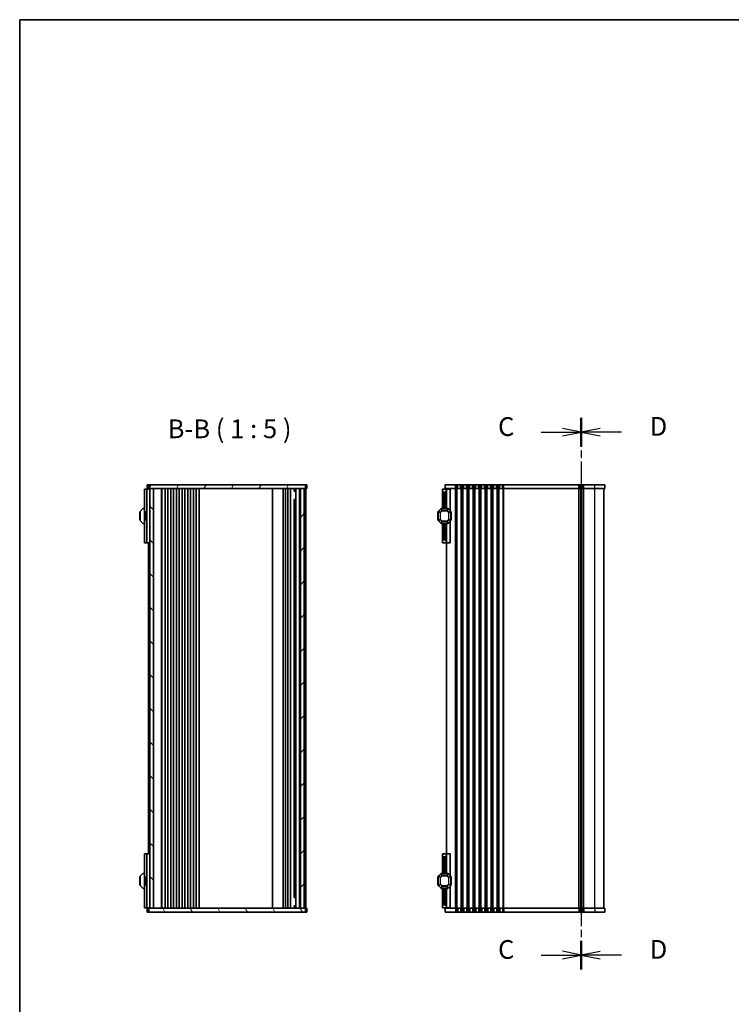
# Model space of a CAD drawing. Units: millimetres. Extents: x 0 to 7284, y 0 to 1405.
# Drawn here: x 987 to 1462, y 748 to 1405 of the extents above; entities that cross this region are included whole.
import ezdxf

# ---------------------------------------------------------------- set-up
doc = ezdxf.new("R2010")
doc.units = ezdxf.units.MM
doc.linetypes.add('CHAIN', pattern=[0.3543, 0.2362, -0.0295, 0.0591, -0.0295])
for name, color, linetype, lineweight in [('Border (ISO)', 7, 'Continuous', 35), ('Hatch (ISO)', 1, 'Continuous', 18), ('Section Line (ISO)', 7, 'CHAIN', 25), ('Symbol (ISO) @ 1', 7, 'Continuous', 18), ('Visible (ISO)', 7, 'Continuous', 35), ('Visible Narrow (ISO)', 7, 'Continuous', 25)]:
    doc.layers.add(name, color=color, linetype=linetype, lineweight=lineweight)
doc.styles.add('Note Text (TK)', font='MS PGothic.ttf')

# ---------------------------------------------------------------- blocks, each defined once
blk = doc.blocks.new('図面枠 tk図枠')
at = {"layer": 'Border (ISO)'}
for q in [(405.5, 289), (14.5, 8)]:
    blk.add_line((14.5, 289), q, dxfattribs=at)
blk = doc.blocks.new('2dTransSection2')
at = {"layer": 'Section Line (ISO)', "linetype": 'CHAIN', "ltscale": 16.416101}
blk.add_line((89.42, 235.88), (89.42, 162.27), dxfattribs=at)
at = {"layer": 'Section Line (ISO)', "linetype": 'Continuous', "lineweight": 50}
for p, q in [((89.42, 235.88), (89.42, 232.07)), ((89.42, 166.09), (89.42, 162.27))]:
    blk.add_line(p, q, dxfattribs=at)
at = {"layer": 'Section Line (ISO)', "linetype": 'Continuous'}
for p, q in [((91.92, 234.47), (89.42, 233.97)), ((91.92, 233.97), (89.42, 233.97)), ((89.42, 233.97), (91.92, 233.47)), ((94.77, 233.97), (91.92, 233.97)), ((91.92, 164.68), (89.42, 164.18)), ((91.92, 164.18), (89.42, 164.18)), ((89.42, 164.18), (91.92, 163.68)), ((94.77, 164.18), (91.92, 164.18))]:
    blk.add_line(p, q, dxfattribs=at)
at = {"layer": 'Section Line (ISO)', "char_height": 2.5, "attachment_point": 7, "style": 'Note Text (TK)'}
for insert in [(98.54, 232.7), (98.54, 162.91)]:
    blk.add_mtext('D', dxfattribs=dict(at, insert=insert))
blk = doc.blocks.new('2dTransSection3')
at = {"layer": 'Section Line (ISO)', "linetype": 'CHAIN', "ltscale": 16.410873}
blk.add_line((89.42, 235.87), (89.42, 162.28), dxfattribs=at)
at = {"layer": 'Section Line (ISO)', "linetype": 'Continuous', "lineweight": 50}
for p, q in [((89.42, 235.87), (89.42, 232.05)), ((89.42, 166.09), (89.42, 162.28))]:
    blk.add_line(p, q, dxfattribs=at)
at = {"layer": 'Section Line (ISO)', "linetype": 'Continuous'}
for p, q in [((84.07, 233.96), (86.92, 233.96)), ((89.42, 233.96), (86.92, 234.46)), ((86.92, 233.96), (89.42, 233.96)), ((86.92, 233.46), (89.42, 233.96)), ((89.42, 164.19), (86.92, 164.69)), ((84.07, 164.19), (86.92, 164.19)), ((86.92, 164.19), (89.42, 164.19)), ((86.92, 163.69), (89.42, 164.19))]:
    blk.add_line(p, q, dxfattribs=at)
at = {"layer": 'Section Line (ISO)', "char_height": 2.5, "attachment_point": 7, "style": 'Note Text (TK)'}
for insert in [(78.31, 232.67), (78.31, 162.9)]:
    blk.add_mtext('C', dxfattribs=dict(at, insert=insert))

msp = doc.modelspace()

# ---------------------------------------------------------------- hatches: boundary and pattern name
at = {"layer": 'Hatch (ISO)'}
h = msp.add_hatch(dxfattribs=at)
h.set_pattern_fill('ANSI31', color=256, scale=127, angle=14.9999778, style=0)
h.set_pattern_definition([(60, (915, -40), (-13.74815, 7.9375), [])])
h.paths.add_polyline_path([(1073.5657, 1092.1227), (1178.0657, 1092.1227), (1178.0657, 1094.6227), (1073.5657, 1094.6227)])
h = msp.add_hatch(dxfattribs=at)
h.set_pattern_fill('ANSI31', color=256, scale=127, angle=90.0002105, style=0)
h.set_pattern_definition([(135.0002, (915, -40), (-11.22528, -11.22536), [])])
h.paths.add_polyline_path([(1076.8157, 812.1227), (1076.8157, 1092.1227), (1074.3157, 1092.1227), (1074.3157, 812.1227)])
h = msp.add_hatch(dxfattribs=at)
h.set_pattern_fill('ANSI31', color=256, scale=127, style=0)
h.set_pattern_definition([(45, (915, -40), (-11.22532, 11.22532), [])])
h.paths.add_polyline_path([(1177.3157, 812.1227), (1177.3157, 1092.1227), (1174.8157, 1092.1227), (1174.8157, 812.1227)])
h = msp.add_hatch(dxfattribs=at)
h.set_pattern_fill('ANSI31', color=256, scale=127, angle=75.0001754, style=0)
h.set_pattern_definition([(120.0002, (915, -40), (-13.74813, -7.93754), [])])
h.paths.add_polyline_path([(1178.0657, 812.1227), (1073.5657, 812.1227), (1073.5657, 809.6227), (1178.0657, 809.6227)])

# ---------------------------------------------------------------- linework, layer by layer
at = {"layer": 'Visible (ISO)'}
for p, q in [((1071.3157, 1091.8727), (1070.8157, 1091.8727)), ((1070.8157, 1055.8727), (1070.8157, 1091.8727)), ((1071.3157, 1091.8727), (1072.0157, 1091.8727)), ((1072.0157, 1091.8727), (1072.3157, 1091.8727)), ((1073.3157, 1091.8727), (1072.3157, 1091.8727)), ((1072.3157, 1055.8727), (1072.3157, 1091.8727)), ((1072.9318, 1094.6227), (1072.5657, 1094.6227)), ((1072.5657, 1092.1227), (1072.5657, 1094.6227)), ((1072.9318, 1092.1227), (1072.5657, 1092.1227)), ((1072.9318, 1094.6227), (1073.346, 1094.6227)), ((1072.9318, 1092.1227), (1073.346, 1092.1227)), ((1073.3157, 1091.8727), (1073.3157, 1092.1227)), ((1073.3157, 1091.8727), (1074.0157, 1091.8727)), ((1073.346, 1094.6227), (1073.5657, 1094.6227)), ((1073.346, 1092.1227), (1073.5657, 1092.1227)), ((1178.0657, 1094.6227), (1073.5657, 1094.6227)), ((1073.5657, 1094.6227), (1073.5657, 1092.1227)), ((1073.5657, 1092.1227), (1178.0657, 1092.1227)), ((1074.3157, 1091.8727), (1074.0157, 1091.8727)), ((1076.8157, 1092.1227), (1074.3157, 1092.1227)), ((1074.3157, 1092.1227), (1074.3157, 812.1227)), ((1076.8157, 812.1227), (1076.8157, 1092.1227)), ((1082.1157, 812.1227), (1082.1157, 1092.1227)), ((1082.3157, 812.1227), (1082.3157, 1092.1227)), ((1084.4157, 812.1227), (1084.4157, 1092.1227)), ((1086.2157, 812.1227), (1086.2157, 1092.1227)), ((1088.2157, 812.1227), (1088.2157, 1092.1227)), ((1090.0157, 812.1227), (1090.0157, 1092.1227)), ((1092.0157, 812.1227), (1092.0157, 1092.1227)), ((1093.8157, 812.1227), (1093.8157, 1092.1227)), ((1095.8157, 812.1227), (1095.8157, 1092.1227)), ((1097.6157, 812.1227), (1097.6157, 1092.1227)), ((1099.6157, 812.1227), (1099.6157, 1092.1227)), ((1101.4157, 812.1227), (1101.4157, 1092.1227)), ((1103.4157, 812.1227), (1103.4157, 1092.1227)), ((1105.2157, 812.1227), (1105.2157, 1092.1227)), ((1107.2157, 812.1227), (1107.2157, 1092.1227)), ((1156.0157, 812.1227), (1156.0157, 1092.1227)), ((1163.3157, 812.1227), (1163.3157, 1092.1227)), ((1164.8157, 812.1227), (1164.8157, 1092.1227)), ((1166.4157, 812.1227), (1166.4157, 1092.1227)), ((1168.2157, 812.1227), (1168.2157, 1092.1227)), ((1170.3637, 1090.5227), (1171.7157, 1090.5227)), ((1170.4929, 1090.8716), (1170.4929, 1091.963)), ((1170.5304, 1091.9227), (1170.4929, 1091.9603)), ((1170.5304, 1090.9522), (1170.4929, 1090.877)), ((1170.5304, 1091.9227), (1171.7157, 1091.9227)), ((1170.5304, 1091.9227), (1170.5304, 1090.9522)), ((1170.5304, 1090.9522), (1171.7157, 1090.9522)), ((1171.7157, 812.1227), (1171.7157, 1092.1227)), ((1174.0157, 812.1227), (1174.0157, 1092.1227)), ((1177.3157, 1092.1227), (1174.8157, 1092.1227)), ((1174.8157, 1092.1227), (1174.8157, 812.1227)), ((1177.3157, 812.1227), (1177.3157, 1092.1227)), ((1178.0657, 1092.1227), (1178.0657, 1094.6227)), ((1178.0657, 1094.6227), (1178.2854, 1094.6227)), ((1178.0657, 1092.1227), (1178.2854, 1092.1227)), ((1178.2854, 1094.6227), (1178.6996, 1094.6227)), ((1178.2854, 1092.1227), (1178.6996, 1092.1227)), ((1178.3157, 812.1227), (1178.3157, 1092.1227)), ((1179.0657, 1094.6227), (1178.6996, 1094.6227)), ((1179.0657, 1092.1227), (1178.6996, 1092.1227)), ((1179.0657, 1092.1227), (1179.0657, 1094.6227)), ((1269.6058, 1091.8727), (1272.1058, 1091.8727)), ((1269.6058, 1090.3727), (1269.6058, 1091.8727)), ((1278.1058, 1094.6227), (1271.3558, 1094.6227)), ((1271.3558, 1092.1227), (1271.3558, 1094.6227)), ((1278.1058, 1092.1227), (1271.3558, 1092.1227)), ((1272.1058, 1091.8727), (1272.1058, 1092.1227)), ((1272.1058, 1091.8727), (1272.1058, 1090.8727)), ((1274.3064, 1091.8727), (1272.1058, 1091.8727)), ((1272.1058, 1090.8727), (1272.1058, 1078.8727)), ((1274.3064, 1091.8727), (1274.6058, 1091.8727)), ((1274.6058, 1091.8727), (1274.6058, 1077.3727)), ((1278.1058, 1094.6227), (1278.8708, 1094.6227)), ((1278.1058, 1092.1227), (1278.8708, 1092.1227)), ((1279.7383, 1094.6227), (1278.8708, 1094.6227)), ((1279.7383, 1092.1227), (1278.8708, 1092.1227)), ((1279.7383, 1094.6227), (1281.4732, 1094.6227)), ((1279.7383, 1092.1227), (1281.4732, 1092.1227)), ((1282.3407, 1094.6227), (1281.4732, 1094.6227)), ((1282.3407, 1092.1227), (1281.4732, 1092.1227)), ((1282.3407, 1094.6227), (1282.8708, 1094.6227)), ((1282.3407, 1092.1227), (1282.8708, 1092.1227)), ((1283.7383, 1094.6227), (1282.8708, 1094.6227)), ((1283.7383, 1092.1227), (1282.8708, 1092.1227)), ((1283.7383, 1094.6227), (1285.4732, 1094.6227)), ((1283.7383, 1092.1227), (1285.4732, 1092.1227)), ((1286.3407, 1094.6227), (1285.4732, 1094.6227)), ((1286.3407, 1092.1227), (1285.4732, 1092.1227)), ((1286.3407, 1094.6227), (1286.8708, 1094.6227)), ((1286.3407, 1092.1227), (1286.8708, 1092.1227)), ((1287.7383, 1094.6227), (1286.8708, 1094.6227)), ((1287.7383, 1092.1227), (1286.8708, 1092.1227)), ((1287.7383, 1094.6227), (1289.4732, 1094.6227)), ((1287.7383, 1092.1227), (1289.4732, 1092.1227)), ((1290.3407, 1094.6227), (1289.4732, 1094.6227)), ((1290.3407, 1092.1227), (1289.4732, 1092.1227)), ((1290.3407, 1094.6227), (1290.8708, 1094.6227)), ((1290.3407, 1092.1227), (1290.8708, 1092.1227)), ((1291.7383, 1094.6227), (1290.8708, 1094.6227)), ((1291.7383, 1092.1227), (1290.8708, 1092.1227)), ((1291.7383, 1094.6227), (1293.4732, 1094.6227)), ((1291.7383, 1092.1227), (1293.4732, 1092.1227)), ((1294.3407, 1094.6227), (1293.4732, 1094.6227)), ((1294.3407, 1092.1227), (1293.4732, 1092.1227)), ((1294.3407, 1094.6227), (1294.8708, 1094.6227)), ((1294.3407, 1092.1227), (1294.8708, 1092.1227)), ((1295.7383, 1094.6227), (1294.8708, 1094.6227)), ((1295.7383, 1092.1227), (1294.8708, 1092.1227)), ((1295.7383, 1094.6227), (1297.4732, 1094.6227)), ((1295.7383, 1092.1227), (1297.4732, 1092.1227)), ((1298.3407, 1094.6227), (1297.4732, 1094.6227)), ((1298.3407, 1092.1227), (1297.4732, 1092.1227)), ((1298.3407, 1094.6227), (1298.8708, 1094.6227)), ((1298.3407, 1092.1227), (1298.8708, 1092.1227)), ((1299.7383, 1094.6227), (1298.8708, 1094.6227)), ((1299.7383, 1092.1227), (1298.8708, 1092.1227)), ((1299.7383, 1094.6227), (1301.4732, 1094.6227)), ((1299.7383, 1092.1227), (1301.4732, 1092.1227)), ((1302.3407, 1094.6227), (1301.4732, 1094.6227)), ((1302.3407, 1092.1227), (1301.4732, 1092.1227)), ((1302.3407, 1094.6227), (1302.8708, 1094.6227)), ((1302.3407, 1092.1227), (1302.8708, 1092.1227)), ((1303.7383, 1094.6227), (1302.8708, 1094.6227)), ((1303.7383, 1092.1227), (1302.8708, 1092.1227)), ((1303.7383, 1094.6227), (1305.4732, 1094.6227)), ((1303.7383, 1092.1227), (1305.4732, 1092.1227)), ((1306.3407, 1094.6227), (1305.4732, 1094.6227)), ((1306.3407, 1092.1227), (1305.4732, 1092.1227)), ((1306.3407, 1094.6227), (1306.8708, 1094.6227)), ((1306.3407, 1092.1227), (1306.8708, 1092.1227)), ((1307.7383, 1094.6227), (1306.8708, 1094.6227)), ((1307.7383, 1092.1227), (1306.8708, 1092.1227)), ((1307.7383, 1094.6227), (1309.4732, 1094.6227)), ((1307.7383, 1092.1227), (1309.4732, 1092.1227)), ((1310.3407, 1094.6227), (1309.4732, 1094.6227)), ((1310.3407, 1092.1227), (1309.4732, 1092.1227)), ((1310.3407, 1094.6227), (1360.4535, 1094.6227)), ((1310.3407, 1092.1227), (1360.4535, 1092.1227)), ((1361.3514, 1094.6227), (1360.4535, 1094.6227)), ((1361.3514, 1092.1227), (1360.4535, 1092.1227)), ((1361.3514, 1094.6227), (1362.9732, 1094.6227)), ((1361.3514, 1092.1227), (1361.3514, 1094.6227)), ((1361.3514, 1092.1227), (1362.9732, 1092.1227)), ((1362.1058, 812.1227), (1362.1058, 1092.1227)), ((1362.1058, 812.1227), (1362.1058, 1092.1227)), ((1363.8407, 1094.6227), (1362.9732, 1094.6227)), ((1362.9732, 1092.1227), (1362.9732, 1094.6227)), ((1363.8407, 1092.1227), (1362.9732, 1092.1227)), ((1363.8407, 1094.6227), (1371.1058, 1094.6227)), ((1363.8407, 1092.1227), (1371.1058, 1092.1227)), ((1377.8558, 1094.6227), (1371.1058, 1094.6227)), ((1377.8558, 1092.1227), (1371.1058, 1092.1227)), ((1377.1058, 812.1227), (1377.1058, 1092.1227)), ((1377.8558, 1092.1227), (1377.8558, 1094.6227)), ((1170.3637, 1084.8374), (1171.7157, 1084.8374)), ((1170.4929, 819.4952), (1170.4929, 1084.7502)), ((1170.7451, 1084.6227), (1170.4929, 1084.7489)), ((1171.7157, 1084.6227), (1170.7451, 1084.6227)), ((1269.6058, 1090.3727), (1269.6058, 1078.8727)), ((1271.1058, 1089.8727), (1270.1058, 1089.8727)), ((1069.7278, 1078.7849), (1067.9036, 1076.9606)), ((1070.8157, 1078.8727), (1069.94, 1078.8727)), ((1268.5179, 1078.7849), (1266.6936, 1076.9606)), ((1272.9815, 1078.8727), (1268.73, 1078.8727)), ((1275.0179, 1076.9606), (1273.1936, 1078.7849)), ((1067.5657, 1076.3727), (1067.5657, 1071.3727)), ((1067.8157, 1076.7485), (1067.8157, 1070.997)), ((1071.5157, 1076.3531), (1071.8157, 1076.8727)), ((1071.5157, 1071.3924), (1071.5157, 1076.3531)), ((1071.5157, 1071.3924), (1071.8157, 1070.8727)), ((1071.8157, 1076.8727), (1071.8157, 1070.8727)), ((1071.8157, 1076.8727), (1072.3157, 1076.8727)), ((1071.8157, 1070.8727), (1072.3157, 1070.8727)), ((1266.3558, 1076.3727), (1266.3558, 1071.3727)), ((1266.6058, 1076.7485), (1266.6058, 1070.997)), ((1275.1058, 1070.997), (1275.1058, 1076.7485)), ((1275.3558, 1071.3727), (1275.3558, 1076.3727)), ((1067.9036, 1070.7849), (1069.7278, 1068.9606)), ((1069.94, 1068.8727), (1070.8157, 1068.8727)), ((1266.6936, 1070.7849), (1268.5179, 1068.9606)), ((1268.73, 1068.8727), (1272.9815, 1068.8727)), ((1269.6058, 1068.8727), (1269.6058, 1057.3727)), ((1272.1058, 1068.8727), (1272.1058, 1056.8727)), ((1273.1936, 1068.9606), (1275.0179, 1070.7849)), ((1274.6058, 1070.3727), (1274.6058, 1055.8727)), ((1270.1058, 1057.8727), (1271.1058, 1057.8727)), ((1071.3157, 1055.8727), (1070.8157, 1055.8727)), ((1071.3157, 1055.8727), (1072.0157, 1055.8727)), ((1072.0157, 1055.8727), (1072.3157, 1055.8727)), ((1073.3157, 1055.8727), (1072.3157, 1055.8727)), ((1073.3157, 848.3727), (1073.3157, 1055.8727)), ((1073.3157, 1055.8727), (1074.0157, 1055.8727)), ((1074.3157, 1055.8727), (1074.0157, 1055.8727)), ((1269.6058, 1055.8727), (1269.6058, 1057.3727)), ((1272.1058, 1055.8727), (1269.6058, 1055.8727)), ((1272.1058, 1056.8727), (1272.1058, 1055.8727)), ((1272.1058, 848.3727), (1272.1058, 1055.8727)), ((1274.3064, 1055.8727), (1272.1058, 1055.8727)), ((1274.3064, 1055.8727), (1274.6058, 1055.8727)), ((1071.3157, 848.3727), (1070.8157, 848.3727)), ((1070.8157, 812.3727), (1070.8157, 848.3727)), ((1071.3157, 848.3727), (1072.0157, 848.3727)), ((1072.0157, 848.3727), (1072.3157, 848.3727)), ((1073.3157, 848.3727), (1072.3157, 848.3727)), ((1072.3157, 812.3727), (1072.3157, 848.3727)), ((1073.3157, 848.3727), (1074.0157, 848.3727)), ((1074.3157, 848.3727), (1074.0157, 848.3727)), ((1269.6058, 848.3727), (1272.1058, 848.3727)), ((1269.6058, 846.8727), (1269.6058, 848.3727)), ((1272.1058, 848.3727), (1272.1058, 847.3727)), ((1274.3064, 848.3727), (1272.1058, 848.3727)), ((1274.3064, 848.3727), (1274.6058, 848.3727)), ((1274.6058, 848.3727), (1274.6058, 833.8727)), ((1269.6058, 846.8727), (1269.6058, 835.3727)), ((1271.1058, 846.3727), (1270.1058, 846.3727)), ((1272.1058, 847.3727), (1272.1058, 835.3727)), ((1069.7278, 835.2849), (1067.9036, 833.4606)), ((1070.8157, 835.3727), (1069.94, 835.3727)), ((1268.5179, 835.2849), (1266.6936, 833.4606)), ((1272.9815, 835.3727), (1268.73, 835.3727)), ((1275.0179, 833.4606), (1273.1936, 835.2849)), ((1067.5657, 832.8727), (1067.5657, 827.8727)), ((1067.8157, 833.2485), (1067.8157, 827.497)), ((1071.5157, 832.8531), (1071.8157, 833.3727)), ((1071.5157, 827.8924), (1071.5157, 832.8531)), ((1071.5157, 827.8924), (1071.8157, 827.3727)), ((1071.8157, 833.3727), (1071.8157, 827.3727)), ((1071.8157, 833.3727), (1072.3157, 833.3727)), ((1266.3558, 832.8727), (1266.3558, 827.8727)), ((1266.6058, 833.2485), (1266.6058, 827.497)), ((1275.1058, 827.497), (1275.1058, 833.2485)), ((1275.3558, 827.8727), (1275.3558, 832.8727)), ((1067.9036, 827.2849), (1069.7278, 825.4606)), ((1069.94, 825.3727), (1070.8157, 825.3727)), ((1071.8157, 827.3727), (1072.3157, 827.3727)), ((1266.6936, 827.2849), (1268.5179, 825.4606)), ((1268.73, 825.3727), (1272.9815, 825.3727)), ((1269.6058, 825.3727), (1269.6058, 813.8727)), ((1272.1058, 825.3727), (1272.1058, 813.3727)), ((1273.1936, 825.4606), (1275.0179, 827.2849)), ((1274.6058, 826.8727), (1274.6058, 812.3727)), ((1171.7157, 819.408), (1170.3637, 819.408)), ((1170.7451, 819.6227), (1170.4929, 819.4966)), ((1170.7451, 819.6227), (1171.7157, 819.6227)), ((1071.3157, 812.3727), (1070.8157, 812.3727)), ((1071.3157, 812.3727), (1072.0157, 812.3727)), ((1072.0157, 812.3727), (1072.3157, 812.3727)), ((1073.3157, 812.3727), (1072.3157, 812.3727)), ((1072.5657, 812.1227), (1072.9318, 812.1227)), ((1072.5657, 812.1227), (1072.5657, 809.6227)), ((1072.5657, 809.6227), (1072.9318, 809.6227)), ((1073.346, 812.1227), (1072.9318, 812.1227)), ((1073.346, 809.6227), (1072.9318, 809.6227)), ((1073.3157, 812.1227), (1073.3157, 812.3727)), ((1073.3157, 812.3727), (1074.0157, 812.3727)), ((1073.5657, 812.1227), (1073.346, 812.1227)), ((1073.5657, 809.6227), (1073.346, 809.6227)), ((1178.0657, 812.1227), (1073.5657, 812.1227)), ((1073.5657, 812.1227), (1073.5657, 809.6227)), ((1073.5657, 809.6227), (1178.0657, 809.6227)), ((1074.3157, 812.3727), (1074.0157, 812.3727)), ((1074.3157, 812.1227), (1076.8157, 812.1227)), ((1171.7157, 813.7227), (1170.3637, 813.7227)), ((1170.4929, 812.2824), (1170.4929, 813.3739)), ((1170.5304, 813.2933), (1170.4929, 813.3684)), ((1170.5304, 812.3227), (1170.4929, 812.2852)), ((1171.7157, 813.2933), (1170.5304, 813.2933)), ((1170.5304, 812.3227), (1170.5304, 813.2933)), ((1171.7157, 812.3227), (1170.5304, 812.3227)), ((1174.8157, 812.1227), (1177.3157, 812.1227)), ((1178.0657, 809.6227), (1178.0657, 812.1227)), ((1178.2854, 812.1227), (1178.0657, 812.1227)), ((1178.2854, 809.6227), (1178.0657, 809.6227)), ((1178.6996, 812.1227), (1178.2854, 812.1227)), ((1178.6996, 809.6227), (1178.2854, 809.6227)), ((1178.6996, 812.1227), (1179.0657, 812.1227)), ((1178.6996, 809.6227), (1179.0657, 809.6227)), ((1179.0657, 812.1227), (1179.0657, 809.6227)), ((1269.6058, 812.3727), (1269.6058, 813.8727)), ((1272.1058, 812.3727), (1269.6058, 812.3727)), ((1270.1058, 814.3727), (1271.1058, 814.3727)), ((1271.3558, 812.1227), (1278.1058, 812.1227)), ((1271.3558, 812.1227), (1271.3558, 809.6227)), ((1271.3558, 809.6227), (1278.1058, 809.6227)), ((1272.1058, 813.3727), (1272.1058, 812.3727)), ((1272.1058, 812.1227), (1272.1058, 812.3727)), ((1274.3064, 812.3727), (1272.1058, 812.3727)), ((1274.3064, 812.3727), (1274.6058, 812.3727)), ((1278.8708, 812.1227), (1278.1058, 812.1227)), ((1278.8708, 809.6227), (1278.1058, 809.6227)), ((1278.8708, 812.1227), (1279.7383, 812.1227)), ((1278.8708, 809.6227), (1279.7383, 809.6227)), ((1281.4732, 812.1227), (1279.7383, 812.1227)), ((1281.4732, 809.6227), (1279.7383, 809.6227)), ((1281.4732, 812.1227), (1282.3407, 812.1227)), ((1281.4732, 809.6227), (1282.3407, 809.6227)), ((1282.8708, 812.1227), (1282.3407, 812.1227)), ((1282.8708, 809.6227), (1282.3407, 809.6227)), ((1282.8708, 812.1227), (1283.7383, 812.1227)), ((1282.8708, 809.6227), (1283.7383, 809.6227)), ((1285.4732, 812.1227), (1283.7383, 812.1227)), ((1285.4732, 809.6227), (1283.7383, 809.6227)), ((1285.4732, 812.1227), (1286.3407, 812.1227)), ((1285.4732, 809.6227), (1286.3407, 809.6227)), ((1286.8708, 812.1227), (1286.3407, 812.1227)), ((1286.8708, 809.6227), (1286.3407, 809.6227)), ((1286.8708, 812.1227), (1287.7383, 812.1227)), ((1286.8708, 809.6227), (1287.7383, 809.6227)), ((1289.4732, 812.1227), (1287.7383, 812.1227)), ((1289.4732, 809.6227), (1287.7383, 809.6227)), ((1289.4732, 812.1227), (1290.3407, 812.1227)), ((1289.4732, 809.6227), (1290.3407, 809.6227)), ((1290.8708, 812.1227), (1290.3407, 812.1227)), ((1290.8708, 809.6227), (1290.3407, 809.6227)), ((1290.8708, 812.1227), (1291.7383, 812.1227)), ((1290.8708, 809.6227), (1291.7383, 809.6227)), ((1293.4732, 812.1227), (1291.7383, 812.1227)), ((1293.4732, 809.6227), (1291.7383, 809.6227)), ((1293.4732, 812.1227), (1294.3407, 812.1227)), ((1293.4732, 809.6227), (1294.3407, 809.6227)), ((1294.8708, 812.1227), (1294.3407, 812.1227)), ((1294.8708, 809.6227), (1294.3407, 809.6227)), ((1294.8708, 812.1227), (1295.7383, 812.1227)), ((1294.8708, 809.6227), (1295.7383, 809.6227)), ((1297.4732, 812.1227), (1295.7383, 812.1227)), ((1297.4732, 809.6227), (1295.7383, 809.6227)), ((1297.4732, 812.1227), (1298.3407, 812.1227)), ((1297.4732, 809.6227), (1298.3407, 809.6227)), ((1298.8708, 812.1227), (1298.3407, 812.1227)), ((1298.8708, 809.6227), (1298.3407, 809.6227)), ((1298.8708, 812.1227), (1299.7383, 812.1227)), ((1298.8708, 809.6227), (1299.7383, 809.6227)), ((1301.4732, 812.1227), (1299.7383, 812.1227)), ((1301.4732, 809.6227), (1299.7383, 809.6227)), ((1301.4732, 812.1227), (1302.3408, 812.1227)), ((1301.4732, 809.6227), (1302.3408, 809.6227)), ((1302.8708, 812.1227), (1302.3408, 812.1227)), ((1302.8708, 809.6227), (1302.3408, 809.6227)), ((1302.8708, 812.1227), (1303.7383, 812.1227)), ((1302.8708, 809.6227), (1303.7383, 809.6227)), ((1305.4732, 812.1227), (1303.7383, 812.1227)), ((1305.4732, 809.6227), (1303.7383, 809.6227)), ((1305.4732, 812.1227), (1306.3407, 812.1227)), ((1305.4732, 809.6227), (1306.3407, 809.6227)), ((1306.8708, 812.1227), (1306.3407, 812.1227)), ((1306.8708, 809.6227), (1306.3407, 809.6227)), ((1306.8708, 812.1227), (1307.7383, 812.1227)), ((1306.8708, 809.6227), (1307.7383, 809.6227)), ((1309.4732, 812.1227), (1307.7383, 812.1227)), ((1309.4732, 809.6227), (1307.7383, 809.6227)), ((1309.4732, 812.1227), (1310.3407, 812.1227)), ((1309.4732, 809.6227), (1310.3407, 809.6227)), ((1360.4535, 812.1227), (1310.3407, 812.1227)), ((1360.4535, 809.6227), (1310.3407, 809.6227)), ((1360.4535, 812.1227), (1361.3515, 812.1227)), ((1360.4535, 809.6227), (1361.3515, 809.6227)), ((1362.9732, 812.1227), (1361.3515, 812.1227)), ((1361.3515, 812.1227), (1361.3515, 809.6227)), ((1362.9732, 809.6227), (1361.3515, 809.6227)), ((1362.9732, 812.1227), (1363.8407, 812.1227)), ((1362.9732, 812.1227), (1362.9732, 809.6227)), ((1362.9732, 809.6227), (1363.8407, 809.6227)), ((1371.1058, 812.1227), (1363.8407, 812.1227)), ((1371.1058, 809.6227), (1363.8407, 809.6227)), ((1371.1058, 812.1227), (1377.8558, 812.1227)), ((1371.1058, 809.6227), (1377.8558, 809.6227)), ((1377.8558, 812.1227), (1377.8558, 809.6227))]:
    msp.add_line(p, q, dxfattribs=at)
for centre, radius, start, end in [((1271.1058, 1090.8727), 1, 270, 0), ((1270.1058, 1090.3727), 0.5, 180, 270), ((1069.94, 1078.5727), 0.3, 90, 135), ((1268.73, 1078.5727), 0.3, 90, 135), ((1272.9815, 1078.5727), 0.3, 45, 90), ((1067.8157, 1076.3727), 0.25, 90, 180), ((1067.8157, 1071.3727), 0.25, 180, 270), ((1068.1157, 1076.7485), 0.3, 135, 180), ((1068.1157, 1070.997), 0.3, 180, 225), ((1266.6058, 1076.3727), 0.25, 90, 180), ((1266.6058, 1071.3727), 0.25, 180, 270), ((1266.9058, 1076.7485), 0.3, 135, 180), ((1266.9058, 1070.997), 0.3, 180, 225), ((1274.8058, 1076.7485), 0.3, 0, 45), ((1274.8058, 1070.997), 0.3, 315, 0), ((1275.1058, 1076.3727), 0.25, 0, 90), ((1275.1058, 1071.3727), 0.25, 270, 0), ((1069.94, 1069.1727), 0.3, 225, 270), ((1268.73, 1069.1727), 0.3, 225, 270), ((1272.9815, 1069.1727), 0.3, 270, 315), ((1270.1058, 1057.3727), 0.5, 90, 180), ((1271.1058, 1056.8727), 1, 0, 90), ((1270.1058, 846.8727), 0.5, 180, 270), ((1271.1058, 847.3727), 1, 270, 0), ((1069.94, 835.0727), 0.3, 90, 135), ((1268.73, 835.0727), 0.3, 90, 135), ((1272.9815, 835.0727), 0.3, 45, 90), ((1067.8157, 832.8727), 0.25, 90, 180), ((1067.8157, 827.8727), 0.25, 180, 270), ((1068.1157, 833.2485), 0.3, 135, 180), ((1266.6058, 832.8727), 0.25, 90, 180), ((1266.6058, 827.8727), 0.25, 180, 270), ((1266.9058, 833.2485), 0.3, 135, 180), ((1274.8058, 833.2485), 0.3, 0, 45), ((1275.1058, 832.8727), 0.25, 0, 90), ((1275.1058, 827.8727), 0.25, 270, 0), ((1068.1157, 827.497), 0.3, 180, 225), ((1069.94, 825.6727), 0.3, 225, 270), ((1266.9058, 827.497), 0.3, 180, 225), ((1268.73, 825.6727), 0.3, 225, 270), ((1272.9815, 825.6727), 0.3, 270, 315), ((1274.8058, 827.497), 0.3, 315, 0), ((1270.1058, 813.8727), 0.5, 90, 180), ((1271.1058, 813.3727), 1, 0, 90)]:
    msp.add_arc(centre, radius, start, end, dxfattribs=at)
at = {"layer": 'Visible Narrow (ISO)'}
for p, q in [((1274.3064, 1091.8727), (1274.3064, 1077.6721)), ((1278.1058, 1092.1227), (1278.1058, 1094.6227)), ((1278.1058, 812.1227), (1278.1058, 1092.1227)), ((1278.8708, 1092.1227), (1278.8708, 1094.6227)), ((1278.8708, 812.1227), (1278.8708, 1092.1227)), ((1279.2178, 812.1227), (1279.2178, 1092.1227)), ((1279.7383, 1092.1227), (1279.7383, 1094.6227)), ((1281.4732, 1092.1227), (1281.4732, 1094.6227)), ((1281.9937, 812.1227), (1281.9937, 1092.1227)), ((1282.3407, 1092.1227), (1282.3407, 1094.6227)), ((1282.3407, 812.1227), (1282.3407, 1092.1227)), ((1282.8708, 1092.1227), (1282.8708, 1094.6227)), ((1282.8708, 812.1227), (1282.8708, 1092.1227)), ((1283.2178, 812.1227), (1283.2178, 1092.1227)), ((1283.7383, 1092.1227), (1283.7383, 1094.6227)), ((1285.4732, 1092.1227), (1285.4732, 1094.6227)), ((1285.9937, 812.1227), (1285.9937, 1092.1227)), ((1286.3407, 1092.1227), (1286.3407, 1094.6227)), ((1286.3407, 812.1227), (1286.3407, 1092.1227)), ((1286.8708, 1092.1227), (1286.8708, 1094.6227)), ((1286.8708, 812.1227), (1286.8708, 1092.1227)), ((1287.2178, 812.1227), (1287.2178, 1092.1227)), ((1287.7383, 1092.1227), (1287.7383, 1094.6227)), ((1289.4732, 1092.1227), (1289.4732, 1094.6227)), ((1289.9937, 812.1227), (1289.9937, 1092.1227)), ((1290.3407, 1092.1227), (1290.3407, 1094.6227)), ((1290.3407, 812.1227), (1290.3407, 1092.1227)), ((1290.8708, 1092.1227), (1290.8708, 1094.6227)), ((1290.8708, 812.1227), (1290.8708, 1092.1227)), ((1291.2178, 812.1227), (1291.2178, 1092.1227)), ((1291.7383, 1092.1227), (1291.7383, 1094.6227)), ((1293.4732, 1092.1227), (1293.4732, 1094.6227)), ((1293.9937, 812.1227), (1293.9937, 1092.1227)), ((1294.3407, 1092.1227), (1294.3407, 1094.6227)), ((1294.3407, 812.1227), (1294.3407, 1092.1227)), ((1294.8708, 1092.1227), (1294.8708, 1094.6227)), ((1294.8708, 812.1227), (1294.8708, 1092.1227)), ((1295.2178, 812.1227), (1295.2178, 1092.1227)), ((1295.7383, 1092.1227), (1295.7383, 1094.6227)), ((1297.4732, 1092.1227), (1297.4732, 1094.6227)), ((1297.9937, 812.1227), (1297.9937, 1092.1227)), ((1298.3407, 1092.1227), (1298.3407, 1094.6227)), ((1298.3407, 812.1227), (1298.3407, 1092.1227)), ((1298.8708, 1092.1227), (1298.8708, 1094.6227)), ((1298.8708, 812.1227), (1298.8708, 1092.1227)), ((1299.2178, 812.1227), (1299.2178, 1092.1227)), ((1299.7383, 1092.1227), (1299.7383, 1094.6227)), ((1301.4732, 1092.1227), (1301.4732, 1094.6227)), ((1301.9937, 812.1227), (1301.9937, 1092.1227)), ((1302.3407, 1092.1227), (1302.3407, 1094.6227)), ((1302.3407, 812.1227), (1302.3407, 1092.1227)), ((1302.8708, 1092.1227), (1302.8708, 1094.6227)), ((1302.8708, 812.1227), (1302.8708, 1092.1227)), ((1303.2178, 812.1227), (1303.2178, 1092.1227)), ((1303.7383, 1092.1227), (1303.7383, 1094.6227)), ((1305.4732, 1092.1227), (1305.4732, 1094.6227)), ((1305.9937, 812.1227), (1305.9937, 1092.1227)), ((1306.3407, 1092.1227), (1306.3407, 1094.6227)), ((1306.3407, 812.1227), (1306.3407, 1092.1227)), ((1306.8708, 1092.1227), (1306.8708, 1094.6227)), ((1306.8708, 812.1227), (1306.8708, 1092.1227)), ((1307.2178, 812.1227), (1307.2178, 1092.1227)), ((1307.7383, 1092.1227), (1307.7383, 1094.6227)), ((1309.4732, 1092.1227), (1309.4732, 1094.6227)), ((1309.9937, 812.1227), (1309.9937, 1092.1227)), ((1310.3407, 1092.1227), (1310.3407, 1094.6227)), ((1310.3407, 812.1227), (1310.3407, 1092.1227)), ((1360.4535, 1092.1227), (1360.4535, 1094.6227)), ((1360.4535, 812.1227), (1360.4535, 1092.1227)), ((1360.669, 812.1227), (1360.669, 1092.1227)), ((1361.8449, 812.1227), (1361.8449, 1092.1227)), ((1362.3666, 812.1227), (1362.3666, 1092.1227)), ((1363.4937, 812.1227), (1363.4937, 1092.1227)), ((1363.8407, 1092.1227), (1363.8407, 1094.6227)), ((1363.8407, 812.1227), (1363.8407, 1092.1227)), ((1371.1058, 1092.1227), (1371.1058, 1094.6227)), ((1371.1058, 812.1227), (1371.1058, 1092.1227)), ((1270.1058, 1089.8727), (1270.1058, 1078.8727)), ((1271.1058, 1089.8727), (1271.1058, 1078.8727)), ((1266.7558, 1076.8985), (1268.58, 1078.7227)), ((1269.1285, 1077.3985), (1268.08, 1076.3499)), ((1268.5179, 1078.7849), (1268.58, 1078.7227)), ((1268.58, 1078.7227), (1269.1285, 1077.3985)), ((1268.73, 1078.7849), (1268.73, 1078.8727)), ((1269.2785, 1077.4606), (1268.73, 1078.7849)), ((1268.73, 1078.7849), (1272.9815, 1078.7849)), ((1269.2785, 1077.2485), (1269.1285, 1077.3985)), ((1269.2785, 1077.4606), (1269.2785, 1077.2485)), ((1272.433, 1077.4606), (1269.2785, 1077.4606)), ((1272.9815, 1078.7849), (1272.433, 1077.4606)), ((1272.433, 1077.2485), (1272.433, 1077.4606)), ((1272.583, 1077.3985), (1272.433, 1077.2485)), ((1272.583, 1077.3985), (1273.1315, 1078.7227)), ((1273.6315, 1076.3499), (1272.583, 1077.3985)), ((1272.9815, 1078.7849), (1272.9815, 1078.8727)), ((1273.1936, 1078.7849), (1273.1315, 1078.7227)), ((1273.1315, 1078.7227), (1274.9558, 1076.8985)), ((1266.6058, 1076.3727), (1266.3558, 1076.3727)), ((1266.3558, 1071.3727), (1266.6058, 1071.3727)), ((1266.6936, 1076.7485), (1266.6058, 1076.7485)), ((1266.6936, 1070.997), (1266.6058, 1070.997)), ((1266.6936, 1076.9606), (1266.7558, 1076.8985)), ((1266.6936, 1070.997), (1266.6936, 1076.7485)), ((1266.6936, 1076.7485), (1268.0179, 1076.1999)), ((1268.0179, 1071.5455), (1266.6936, 1070.997)), ((1266.6936, 1070.7849), (1266.7558, 1070.847)), ((1268.08, 1076.3499), (1266.7558, 1076.8985)), ((1266.7558, 1070.847), (1268.08, 1071.3955)), ((1268.58, 1069.0227), (1266.7558, 1070.847)), ((1268.23, 1076.1999), (1268.0179, 1076.1999)), ((1268.0179, 1076.1999), (1268.0179, 1071.5455)), ((1268.0179, 1071.5455), (1268.23, 1071.5455)), ((1268.08, 1076.3499), (1268.23, 1076.1999)), ((1268.23, 1071.5455), (1268.08, 1071.3955)), ((1268.08, 1071.3955), (1269.1285, 1070.347)), ((1268.23, 1076.1999), (1269.2785, 1077.2485)), ((1268.23, 1071.5455), (1268.23, 1076.1999)), ((1269.2785, 1070.497), (1268.23, 1071.5455)), ((1269.2785, 1077.2485), (1272.433, 1077.2485)), ((1272.433, 1077.2485), (1273.4815, 1076.1999)), ((1273.4815, 1071.5455), (1272.433, 1070.497)), ((1272.583, 1070.347), (1273.6315, 1071.3955)), ((1274.9558, 1070.847), (1273.1315, 1069.0227)), ((1273.4815, 1076.1999), (1273.6315, 1076.3499)), ((1273.6936, 1076.1999), (1273.4815, 1076.1999)), ((1273.4815, 1076.1999), (1273.4815, 1071.5455)), ((1273.4815, 1071.5455), (1273.6936, 1071.5455)), ((1273.6315, 1071.3955), (1273.4815, 1071.5455)), ((1274.9558, 1076.8985), (1273.6315, 1076.3499)), ((1273.6315, 1071.3955), (1274.9558, 1070.847)), ((1273.6936, 1076.1999), (1275.0179, 1076.7485)), ((1273.6936, 1071.5455), (1273.6936, 1076.1999)), ((1275.0179, 1070.997), (1273.6936, 1071.5455)), ((1275.0179, 1076.9606), (1274.9558, 1076.8985)), ((1275.0179, 1070.7849), (1274.9558, 1070.847)), ((1275.0179, 1076.7485), (1275.1058, 1076.7485)), ((1275.0179, 1076.7485), (1275.0179, 1070.997)), ((1275.0179, 1070.997), (1275.1058, 1070.997)), ((1275.3558, 1076.3727), (1275.1058, 1076.3727)), ((1275.1058, 1071.3727), (1275.3558, 1071.3727)), ((1268.5179, 1068.9606), (1268.58, 1069.0227)), ((1269.1285, 1070.347), (1268.58, 1069.0227)), ((1268.73, 1068.9606), (1269.2785, 1070.2849)), ((1268.73, 1068.9606), (1268.73, 1068.8727)), ((1272.9815, 1068.9606), (1268.73, 1068.9606)), ((1269.1285, 1070.347), (1269.2785, 1070.497)), ((1269.2785, 1070.497), (1269.2785, 1070.2849)), ((1272.433, 1070.497), (1269.2785, 1070.497)), ((1269.2785, 1070.2849), (1272.433, 1070.2849)), ((1270.1058, 1068.8727), (1270.1058, 1057.8727)), ((1271.1058, 1068.8727), (1271.1058, 1057.8727)), ((1272.433, 1070.497), (1272.583, 1070.347)), ((1272.433, 1070.2849), (1272.433, 1070.497)), ((1272.433, 1070.2849), (1272.9815, 1068.9606)), ((1273.1315, 1069.0227), (1272.583, 1070.347)), ((1272.9815, 1068.9606), (1272.9815, 1068.8727)), ((1273.1936, 1068.9606), (1273.1315, 1069.0227)), ((1274.3064, 1070.0733), (1274.3064, 1055.8727)), ((1274.3064, 848.3727), (1274.3064, 834.1721)), ((1270.1058, 846.3727), (1270.1058, 835.3727)), ((1271.1058, 846.3727), (1271.1058, 835.3727)), ((1266.7558, 833.3985), (1268.58, 835.2227)), ((1268.5179, 835.2849), (1268.58, 835.2227)), ((1268.58, 835.2227), (1269.1285, 833.8985)), ((1268.73, 835.2849), (1268.73, 835.3727)), ((1269.2785, 833.9606), (1268.73, 835.2849)), ((1268.73, 835.2849), (1272.9815, 835.2849)), ((1272.9815, 835.2849), (1272.433, 833.9606)), ((1272.583, 833.8985), (1273.1315, 835.2227)), ((1272.9815, 835.2849), (1272.9815, 835.3727)), ((1273.1936, 835.2849), (1273.1315, 835.2227)), ((1273.1315, 835.2227), (1274.9558, 833.3985)), ((1266.6058, 832.8727), (1266.3558, 832.8727)), ((1266.3558, 827.8727), (1266.6058, 827.8727)), ((1266.6936, 833.2485), (1266.6058, 833.2485)), ((1266.6936, 833.4606), (1266.7558, 833.3985)), ((1266.6936, 827.497), (1266.6936, 833.2485)), ((1266.6936, 833.2485), (1268.0179, 832.6999)), ((1268.0179, 828.0455), (1266.6936, 827.497)), ((1268.08, 832.8499), (1266.7558, 833.3985)), ((1266.7558, 827.347), (1268.08, 827.8955)), ((1268.23, 832.6999), (1268.0179, 832.6999)), ((1268.0179, 832.6999), (1268.0179, 828.0455)), ((1268.0179, 828.0455), (1268.23, 828.0455)), ((1269.1285, 833.8985), (1268.08, 832.8499)), ((1268.08, 832.8499), (1268.23, 832.6999)), ((1268.23, 828.0455), (1268.08, 827.8955)), ((1268.08, 827.8955), (1269.1285, 826.847)), ((1268.23, 832.6999), (1269.2785, 833.7485)), ((1268.23, 828.0455), (1268.23, 832.6999)), ((1269.2785, 826.997), (1268.23, 828.0455)), ((1269.2785, 833.7485), (1269.1285, 833.8985)), ((1269.2785, 833.9606), (1269.2785, 833.7485)), ((1272.433, 833.9606), (1269.2785, 833.9606)), ((1269.2785, 833.7485), (1272.433, 833.7485)), ((1272.433, 833.7485), (1272.433, 833.9606)), ((1272.583, 833.8985), (1272.433, 833.7485)), ((1272.433, 833.7485), (1273.4815, 832.6999)), ((1273.4815, 828.0455), (1272.433, 826.997)), ((1273.6315, 832.8499), (1272.583, 833.8985)), ((1272.583, 826.847), (1273.6315, 827.8955)), ((1273.4815, 832.6999), (1273.6315, 832.8499)), ((1273.6936, 832.6999), (1273.4815, 832.6999)), ((1273.4815, 832.6999), (1273.4815, 828.0455)), ((1273.4815, 828.0455), (1273.6936, 828.0455)), ((1273.6315, 827.8955), (1273.4815, 828.0455)), ((1274.9558, 833.3985), (1273.6315, 832.8499)), ((1273.6315, 827.8955), (1274.9558, 827.347)), ((1273.6936, 832.6999), (1275.0179, 833.2485)), ((1273.6936, 828.0455), (1273.6936, 832.6999)), ((1275.0179, 827.497), (1273.6936, 828.0455)), ((1275.0179, 833.4606), (1274.9558, 833.3985)), ((1275.0179, 833.2485), (1275.1058, 833.2485)), ((1275.0179, 833.2485), (1275.0179, 827.497)), ((1275.3558, 832.8727), (1275.1058, 832.8727)), ((1275.1058, 827.8727), (1275.3558, 827.8727)), ((1266.6936, 827.497), (1266.6058, 827.497)), ((1266.6936, 827.2849), (1266.7558, 827.347)), ((1268.58, 825.5227), (1266.7558, 827.347)), ((1268.5179, 825.4606), (1268.58, 825.5227)), ((1269.1285, 826.847), (1268.58, 825.5227)), ((1268.73, 825.4606), (1269.2785, 826.7849)), ((1268.73, 825.4606), (1268.73, 825.3727)), ((1272.9815, 825.4606), (1268.73, 825.4606)), ((1269.1285, 826.847), (1269.2785, 826.997)), ((1269.2785, 826.997), (1269.2785, 826.7849)), ((1272.433, 826.997), (1269.2785, 826.997)), ((1269.2785, 826.7849), (1272.433, 826.7849)), ((1270.1058, 825.3727), (1270.1058, 814.3727)), ((1271.1058, 825.3727), (1271.1058, 814.3727)), ((1272.433, 826.997), (1272.583, 826.847)), ((1272.433, 826.7849), (1272.433, 826.997)), ((1272.433, 826.7849), (1272.9815, 825.4606)), ((1273.1315, 825.5227), (1272.583, 826.847)), ((1272.9815, 825.4606), (1272.9815, 825.3727)), ((1274.9558, 827.347), (1273.1315, 825.5227)), ((1273.1936, 825.4606), (1273.1315, 825.5227)), ((1274.3064, 826.5733), (1274.3064, 812.3727)), ((1275.0179, 827.2849), (1274.9558, 827.347)), ((1275.0179, 827.497), (1275.1058, 827.497)), ((1278.1058, 812.1227), (1278.1058, 809.6227)), ((1278.8708, 812.1227), (1278.8708, 809.6227)), ((1279.7383, 812.1227), (1279.7383, 809.6227)), ((1281.4732, 812.1227), (1281.4732, 809.6227)), ((1282.3407, 812.1227), (1282.3407, 809.6227)), ((1282.8708, 812.1227), (1282.8708, 809.6227)), ((1283.7383, 812.1227), (1283.7383, 809.6227)), ((1285.4732, 812.1227), (1285.4732, 809.6227)), ((1286.3407, 812.1227), (1286.3407, 809.6227)), ((1286.8708, 812.1227), (1286.8708, 809.6227)), ((1287.7383, 812.1227), (1287.7383, 809.6227)), ((1289.4732, 812.1227), (1289.4732, 809.6227)), ((1290.3407, 812.1227), (1290.3407, 809.6227)), ((1290.8708, 812.1227), (1290.8708, 809.6227)), ((1291.7383, 812.1227), (1291.7383, 809.6227)), ((1293.4732, 812.1227), (1293.4732, 809.6227)), ((1294.3407, 812.1227), (1294.3407, 809.6227)), ((1294.8708, 812.1227), (1294.8708, 809.6227)), ((1295.7383, 812.1227), (1295.7383, 809.6227)), ((1297.4732, 812.1227), (1297.4732, 809.6227)), ((1298.3407, 812.1227), (1298.3407, 809.6227)), ((1298.8708, 812.1227), (1298.8708, 809.6227)), ((1299.7383, 812.1227), (1299.7383, 809.6227)), ((1301.4732, 812.1227), (1301.4732, 809.6227)), ((1302.3408, 812.1227), (1302.3408, 809.6227)), ((1302.8708, 812.1227), (1302.8708, 809.6227)), ((1303.7383, 812.1227), (1303.7383, 809.6227)), ((1305.4732, 812.1227), (1305.4732, 809.6227)), ((1306.3407, 812.1227), (1306.3407, 809.6227)), ((1306.8708, 812.1227), (1306.8708, 809.6227)), ((1307.7383, 812.1227), (1307.7383, 809.6227)), ((1309.4732, 812.1227), (1309.4732, 809.6227)), ((1310.3407, 812.1227), (1310.3407, 809.6227)), ((1360.4535, 812.1227), (1360.4535, 809.6227)), ((1363.8407, 812.1227), (1363.8407, 809.6227)), ((1371.1058, 812.1227), (1371.1058, 809.6227))]:
    msp.add_line(p, q, dxfattribs=at)
for centre, major_axis, start_param, end_param in [((1268.73, 1078.5727), (0.2772, 0.1148), 1.29678212, 1.84481053), ((1269.2785, 1077.2485), (-0.2772, -0.1148), 4.43837478, 4.98640318), ((1272.433, 1077.2485), (-0.2772, 0.1148), 4.43837478, 4.98640318), ((1272.9815, 1078.5727), (-0.2772, 0.1148), 4.43837478, 4.98640318), ((1266.9058, 1076.7485), (-0.1148, -0.2772), 4.43837478, 4.98640318), ((1266.9058, 1070.997), (-0.1148, 0.2772), 1.29678212, 1.84481053), ((1268.23, 1076.1999), (-0.1148, -0.2772), 4.43837478, 4.98640318), ((1268.23, 1071.5455), (0.1148, -0.2772), 4.43837478, 4.98640318), ((1273.4815, 1076.1999), (-0.1148, 0.2772), 4.43837478, 4.98640318), ((1273.4815, 1071.5455), (0.1148, 0.2772), 4.43837478, 4.98640318), ((1274.8058, 1076.7485), (0.1148, -0.2772), 1.29678212, 1.84481053), ((1274.8058, 1070.997), (0.1148, 0.2772), 4.43837478, 4.98640318), ((1268.73, 1069.1727), (0.2772, -0.1148), 4.43837478, 4.98640318), ((1269.2785, 1070.497), (0.2772, -0.1148), 4.43837478, 4.98640318), ((1272.433, 1070.497), (0.2772, 0.1148), 4.43837478, 4.98640318), ((1272.9815, 1069.1727), (-0.2772, -0.1148), 1.29678212, 1.84481053), ((1268.73, 835.0727), (0.2772, 0.1148), 1.29678212, 1.84481053), ((1272.9815, 835.0727), (-0.2772, 0.1148), 4.43837478, 4.98640318), ((1266.9058, 833.2485), (-0.1148, -0.2772), 4.43837478, 4.98640318), ((1268.23, 832.6999), (-0.1148, -0.2772), 4.43837478, 4.98640318), ((1268.23, 828.0455), (0.1148, -0.2772), 4.43837478, 4.98640318), ((1269.2785, 833.7485), (-0.2772, -0.1148), 4.43837478, 4.98640318), ((1272.433, 833.7485), (-0.2772, 0.1148), 4.43837478, 4.98640318), ((1273.4815, 832.6999), (-0.1148, 0.2772), 4.43837478, 4.98640318), ((1273.4815, 828.0455), (0.1148, 0.2772), 4.43837478, 4.98640318), ((1274.8058, 833.2485), (0.1148, -0.2772), 1.29678212, 1.84481053), ((1266.9058, 827.497), (-0.1148, 0.2772), 1.29678212, 1.84481053), ((1268.73, 825.6727), (0.2772, -0.1148), 4.43837478, 4.98640318), ((1269.2785, 826.997), (0.2772, -0.1148), 4.43837478, 4.98640318), ((1272.433, 826.997), (0.2772, 0.1148), 4.43837478, 4.98640318), ((1272.9815, 825.6727), (-0.2772, -0.1148), 1.29678212, 1.84481053), ((1274.8058, 827.497), (0.1148, 0.2772), 4.43837478, 4.98640318)]:
    msp.add_ellipse(centre, major_axis=major_axis, ratio=0.67859834, start_param=start_param, end_param=end_param, dxfattribs=at)

# ---------------------------------------------------------------- block references
at = {"xscale": 5, "yscale": 5, "zscale": 5}
msp.add_blockref('図面枠 tk図枠', (915, -40), dxfattribs=at)
at = {"layer": 'Section Line (ISO)', "xscale": 5, "yscale": 5, "zscale": 5}
for name in ['2dTransSection3', '2dTransSection2']:
    msp.add_blockref(name, (915, -40), dxfattribs=at)

# ---------------------------------------------------------------- texts
at = {"layer": 'Symbol (ISO) @ 1', "color": 7, "insert": (1086.1692, 1121.8872), "char_height": 12.5, "attachment_point": 7, "style": 'Note Text (TK)'}
msp.add_mtext('B-B ( 1 : 5 )', dxfattribs=at)

doc.saveas('drawing.dxf')
